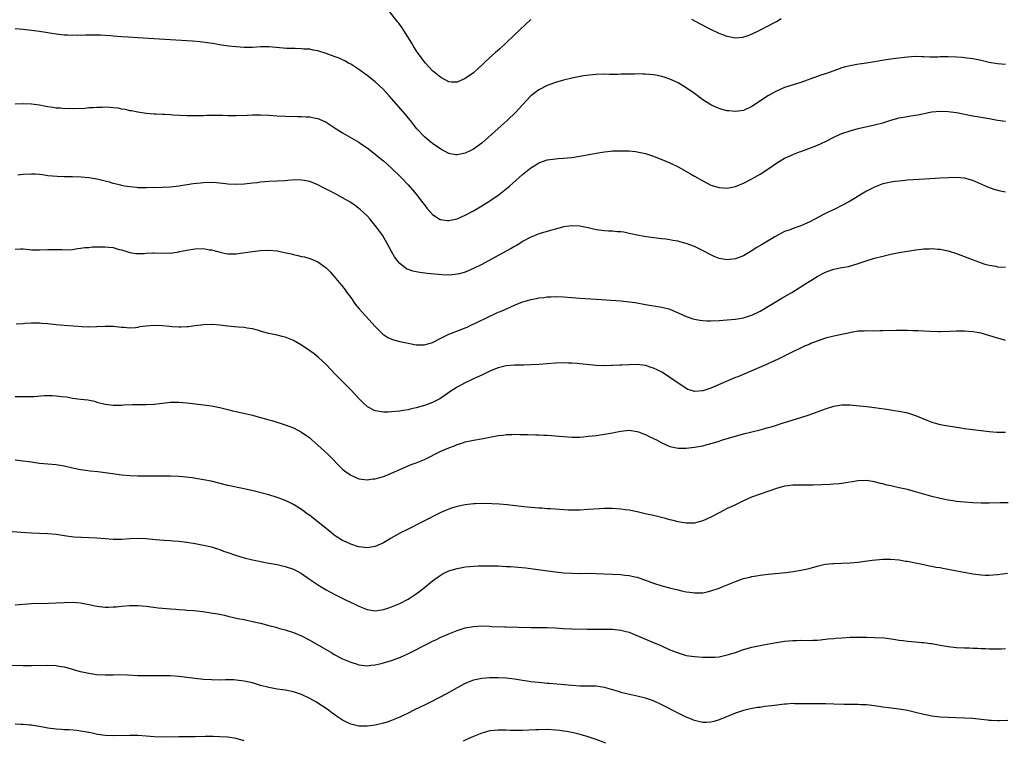
# Model space of a CAD drawing. Units: inches. Extents: x 2508000 to 2511000, y 1527000 to 1530000.
# Drawn here: x 2508698 to 2508939, y 1527170 to 1527346 of the extents above; entities that cross this region are included whole.
import ezdxf

# ---------------------------------------------------------------- set-up
doc = ezdxf.new("R2010")
doc.units = ezdxf.units.IN
doc.header["$MEASUREMENT"] = 0
doc.layers.add('LD25081527_10ft', color=103, linetype='Continuous')

msp = doc.modelspace()

# ---------------------------------------------------------------- linework, layer by layer
at = {"layer": 'LD25081527_10ft'}
for points, elevation in [([(2508823, 1527345.69), (2508819, 1527341.91), (2508817, 1527339.98), (2508815.46, 1527338.54), (2508814.38, 1527337.62), (2508813, 1527336.36), (2508811.52, 1527335), (2508811, 1527334.48), (2508810.2, 1527333.8), (2508809, 1527332.67), (2508807, 1527331.23), (2508805, 1527330.36), (2508803.6, 1527330.4), (2508803, 1527330.46), (2508801.33, 1527331.33), (2508801, 1527331.48), (2508800.17, 1527332.17), (2508799, 1527333.1), (2508797.25, 1527335), (2508797, 1527335.3), (2508795.74, 1527337), (2508795, 1527338.1), (2508794.41, 1527339), (2508793.9, 1527339.9), (2508791.97, 1527343), (2508791.59, 1527343.59), (2508790.74, 1527344.74), (2508790.52, 1527345), (2508787, 1527349.48)], 7250), ([(2508884.16, 1527345.84), (2508883, 1527345.13), (2508882.76, 1527345), (2508878.9, 1527343), (2508877, 1527342.06), (2508876.27, 1527341.73), (2508875, 1527341.31), (2508874.74, 1527341.26), (2508873, 1527341.12), (2508871, 1527341.51), (2508869.94, 1527341.94), (2508869, 1527342.28), (2508867, 1527343.24), (2508864.5, 1527344.5), (2508862.35, 1527345.65)], 7250), ([(2508939, 1527334.65), (2508937, 1527334.81), (2508935, 1527335.15), (2508933, 1527335.62), (2508931, 1527336.04), (2508929, 1527336.33), (2508928.4, 1527336.4), (2508927, 1527336.5), (2508925, 1527336.55), (2508923, 1527336.51), (2508922.49, 1527336.49), (2508921, 1527336.49), (2508920.48, 1527336.48), (2508919, 1527336.54), (2508918.54, 1527336.54), (2508917, 1527336.6), (2508915, 1527336.5), (2508912.15, 1527336.15), (2508911, 1527335.97), (2508909.81, 1527335.81), (2508905.04, 1527335.04), (2508903.21, 1527334.79), (2508902.66, 1527334.66), (2508901, 1527334.37), (2508899.9, 1527334.1), (2508899, 1527333.83), (2508897, 1527333.13), (2508895, 1527332.41), (2508894.12, 1527332.12), (2508893, 1527331.72), (2508889, 1527330.29), (2508885, 1527329.04), (2508883, 1527328.18), (2508881.07, 1527327.07), (2508877, 1527324.39), (2508875, 1527323.48), (2508873, 1527323.19), (2508871.35, 1527323.35), (2508871, 1527323.4), (2508869.72, 1527323.72), (2508869, 1527323.93), (2508868.24, 1527324.24), (2508867, 1527324.82), (2508865, 1527326.08), (2508863, 1527327.56), (2508861, 1527328.97), (2508859, 1527330.16), (2508857, 1527331.12), (2508855.6, 1527331.6), (2508855, 1527331.78), (2508853.99, 1527331.99), (2508853, 1527332.18), (2508851, 1527332.35), (2508850.34, 1527332.34), (2508849, 1527332.38), (2508848.34, 1527332.34), (2508847, 1527332.34), (2508846.28, 1527332.28), (2508845, 1527332.29), (2508844.23, 1527332.23), (2508843, 1527332.26), (2508842.24, 1527332.24), (2508841, 1527332.29), (2508839, 1527332.25), (2508838.19, 1527332.19), (2508835.87, 1527331.87), (2508833, 1527331.3), (2508831, 1527330.82), (2508829, 1527330.28), (2508827, 1527329.55), (2508825, 1527328.53), (2508823, 1527327.03), (2508821, 1527324.83), (2508819.36, 1527323), (2508817.2, 1527321), (2508815, 1527319.09), (2508811, 1527315.49), (2508809.61, 1527314.39), (2508809, 1527313.97), (2508808.36, 1527313.64), (2508807, 1527312.99), (2508805, 1527312.62), (2508804.66, 1527312.66), (2508803, 1527312.96), (2508801, 1527314.01), (2508799, 1527315.41), (2508798.09, 1527316.09), (2508797.01, 1527317.01), (2508795.18, 1527319), (2508793.59, 1527321), (2508791.9, 1527323), (2508789, 1527326.34), (2508788.38, 1527327), (2508787, 1527328.57), (2508785, 1527330.47), (2508783, 1527332.02), (2508781, 1527333.44), (2508779, 1527334.73), (2508778.49, 1527335), (2508777.55, 1527335.55), (2508777, 1527335.82), (2508776.19, 1527336.19), (2508775, 1527336.66), (2508773, 1527337.4), (2508771, 1527338.01), (2508769.79, 1527338.21), (2508769, 1527338.38), (2508767.54, 1527338.46), (2508767, 1527338.54), (2508765.45, 1527338.55), (2508765, 1527338.59), (2508763.38, 1527338.62), (2508759, 1527338.96), (2508757.05, 1527338.95), (2508755, 1527338.86), (2508753.14, 1527338.86), (2508753, 1527338.85), (2508751, 1527338.96), (2508749.14, 1527339.14), (2508747.41, 1527339.41), (2508745.72, 1527339.72), (2508744, 1527340), (2508742.23, 1527340.23), (2508740.38, 1527340.38), (2508739, 1527340.48), (2508735, 1527340.72), (2508730.94, 1527340.94), (2508727, 1527341.22), (2508724.67, 1527341.33), (2508723, 1527341.43), (2508721, 1527341.61), (2508720.35, 1527341.65), (2508719, 1527341.78), (2508717.85, 1527341.85), (2508717, 1527341.85), (2508716.18, 1527341.82), (2508714.18, 1527341.82), (2508713, 1527341.78), (2508712.19, 1527341.81), (2508711, 1527341.78), (2508709.81, 1527341.81), (2508709, 1527341.86), (2508707, 1527342.09), (2508705, 1527342.43), (2508703, 1527342.75), (2508701, 1527343), (2508699, 1527343.22), (2508697, 1527343.4)], 7260), ([(2508697, 1527325.05), (2508699, 1527325.14), (2508701, 1527325.11), (2508703, 1527324.85), (2508704.54, 1527324.54), (2508705, 1527324.44), (2508706.26, 1527324.26), (2508707, 1527324.1), (2508708.07, 1527324.07), (2508709, 1527323.97), (2508709.99, 1527323.99), (2508711, 1527323.96), (2508714.04, 1527324.04), (2508715, 1527324.14), (2508716.18, 1527324.18), (2508717, 1527324.28), (2508718.28, 1527324.28), (2508719, 1527324.3), (2508720.25, 1527324.25), (2508721, 1527324.15), (2508722.08, 1527324.08), (2508723, 1527323.86), (2508723.78, 1527323.78), (2508725, 1527323.48), (2508725.43, 1527323.43), (2508727, 1527323.1), (2508729, 1527322.8), (2508731, 1527322.63), (2508731.37, 1527322.63), (2508733, 1527322.52), (2508733.47, 1527322.53), (2508735, 1527322.43), (2508735.58, 1527322.42), (2508739, 1527322.24), (2508741, 1527322.19), (2508743, 1527322.22), (2508743.73, 1527322.27), (2508745, 1527322.28), (2508745.69, 1527322.31), (2508747.71, 1527322.29), (2508749, 1527322.24), (2508751, 1527322.2), (2508753.7, 1527322.3), (2508755, 1527322.39), (2508757, 1527322.42), (2508759, 1527322.32), (2508761, 1527322.18), (2508763, 1527322.08), (2508765.99, 1527322.01), (2508767, 1527322.01), (2508768.08, 1527321.92), (2508769, 1527321.87), (2508770.42, 1527321.58), (2508771, 1527321.47), (2508772.14, 1527321), (2508773, 1527320.61), (2508775, 1527319.31), (2508775.44, 1527319), (2508777, 1527318.01), (2508781, 1527315.68), (2508781.41, 1527315.41), (2508783, 1527314.32), (2508785, 1527312.79), (2508785.98, 1527311.98), (2508787, 1527311.18), (2508789, 1527309.39), (2508791.4, 1527307), (2508793, 1527305.28), (2508794.07, 1527304.07), (2508794.96, 1527303), (2508796.57, 1527301), (2508797, 1527300.39), (2508797.63, 1527299.63), (2508799, 1527298.06), (2508800.86, 1527296.86), (2508801, 1527296.8), (2508802.59, 1527296.59), (2508803, 1527296.56), (2508805, 1527297), (2508807, 1527297.87), (2508809, 1527298.93), (2508811, 1527300.13), (2508812.75, 1527301.25), (2508813, 1527301.39), (2508815, 1527302.75), (2508815.33, 1527303), (2508817, 1527304.33), (2508817.78, 1527305), (2508821, 1527307.85), (2508823, 1527309.44), (2508823.98, 1527310.02), (2508825, 1527310.7), (2508827, 1527311.43), (2508829, 1527311.68), (2508829.69, 1527311.69), (2508831, 1527311.8), (2508831.87, 1527311.87), (2508833, 1527312.01), (2508835, 1527312.32), (2508839, 1527313.04), (2508841, 1527313.36), (2508842.51, 1527313.49), (2508843, 1527313.56), (2508844.43, 1527313.57), (2508845, 1527313.61), (2508847, 1527313.56), (2508848.58, 1527313.42), (2508849, 1527313.37), (2508851, 1527312.96), (2508852.46, 1527312.46), (2508853, 1527312.3), (2508853.92, 1527311.92), (2508855, 1527311.51), (2508857, 1527310.67), (2508859, 1527309.71), (2508862.02, 1527308.02), (2508863, 1527307.43), (2508865, 1527306.26), (2508867, 1527305.24), (2508869, 1527304.62), (2508871, 1527304.51), (2508873, 1527304.91), (2508875, 1527305.7), (2508877, 1527306.74), (2508879, 1527307.92), (2508880.9, 1527309.1), (2508883.25, 1527310.75), (2508885, 1527311.8), (2508886.4, 1527312.4), (2508887, 1527312.7), (2508888.67, 1527313.33), (2508889, 1527313.43), (2508891.62, 1527314.38), (2508893.01, 1527314.99), (2508895, 1527315.91), (2508897.21, 1527317), (2508898.44, 1527317.56), (2508899, 1527317.79), (2508901, 1527318.49), (2508903, 1527319.02), (2508907, 1527319.91), (2508909, 1527320.46), (2508911, 1527321.1), (2508913, 1527321.65), (2508915, 1527322), (2508915.88, 1527322.12), (2508917.6, 1527322.4), (2508920.54, 1527323), (2508921, 1527323.08), (2508923, 1527323.28), (2508925, 1527323.23), (2508927, 1527322.98), (2508931, 1527322.11), (2508933, 1527321.8), (2508934.45, 1527321.55), (2508935, 1527321.48), (2508937, 1527321.07), (2508939, 1527320.81)], 7270), ([(2508939, 1527303.53), (2508937.77, 1527303.77), (2508936.17, 1527304.17), (2508934.69, 1527304.69), (2508931, 1527306.36), (2508929, 1527306.92), (2508927, 1527307.08), (2508925.04, 1527307.04), (2508923, 1527306.94), (2508919.29, 1527306.71), (2508915, 1527306.4), (2508913.72, 1527306.28), (2508913, 1527306.23), (2508911.93, 1527306.07), (2508911, 1527305.97), (2508910.23, 1527305.77), (2508909, 1527305.5), (2508907, 1527304.75), (2508905, 1527303.73), (2508903.81, 1527303), (2508901, 1527301.32), (2508899, 1527300.22), (2508897.46, 1527299.46), (2508895.48, 1527298.52), (2508894.15, 1527297.85), (2508892.56, 1527297), (2508891, 1527296.19), (2508889, 1527295.28), (2508887.28, 1527294.72), (2508886.35, 1527294.35), (2508885, 1527293.89), (2508882.6, 1527292.6), (2508879.33, 1527290.67), (2508878.08, 1527289.92), (2508877, 1527289.17), (2508875, 1527287.99), (2508873, 1527287.19), (2508871, 1527286.95), (2508869, 1527287.33), (2508867.82, 1527287.82), (2508867, 1527288.19), (2508866.46, 1527288.46), (2508865.47, 1527289), (2508863, 1527290.2), (2508861, 1527291), (2508859.41, 1527291.41), (2508859, 1527291.52), (2508857.73, 1527291.73), (2508857, 1527291.88), (2508856, 1527292), (2508855, 1527292.15), (2508852.44, 1527292.44), (2508850.69, 1527292.69), (2508848.99, 1527292.99), (2508847, 1527293.45), (2508845.71, 1527293.71), (2508845, 1527293.83), (2508844.14, 1527293.86), (2508843, 1527293.97), (2508842.01, 1527293.99), (2508841, 1527294.03), (2508839, 1527294.3), (2508837, 1527294.8), (2508835, 1527295.19), (2508833, 1527295.28), (2508831, 1527295.04), (2508829, 1527294.51), (2508827.84, 1527294.16), (2508827, 1527293.93), (2508825, 1527293.33), (2508824.21, 1527293), (2508823, 1527292.53), (2508821, 1527291.45), (2508820.29, 1527291), (2508819.48, 1527290.52), (2508819, 1527290.26), (2508818.22, 1527289.78), (2508816.84, 1527289), (2508811.77, 1527286.23), (2508811, 1527285.82), (2508809, 1527284.83), (2508807, 1527284.01), (2508805.59, 1527283.59), (2508805, 1527283.46), (2508803.25, 1527283.25), (2508801.29, 1527283.29), (2508799.46, 1527283.46), (2508797.66, 1527283.66), (2508795.88, 1527283.88), (2508795, 1527284.02), (2508794.19, 1527284.19), (2508793, 1527284.6), (2508792.73, 1527284.73), (2508791, 1527286.05), (2508790.56, 1527286.56), (2508790.27, 1527287), (2508789.73, 1527287.73), (2508789, 1527289), (2508787.93, 1527291), (2508786.77, 1527293), (2508785.34, 1527295), (2508784.28, 1527296.28), (2508783.65, 1527297), (2508783, 1527297.7), (2508781.31, 1527299.31), (2508780.18, 1527300.18), (2508779, 1527300.97), (2508777, 1527302.14), (2508775.15, 1527303.15), (2508773, 1527304.25), (2508772.49, 1527304.49), (2508771, 1527305.26), (2508769, 1527306.08), (2508767.64, 1527306.36), (2508767, 1527306.47), (2508765.51, 1527306.49), (2508763.63, 1527306.37), (2508763, 1527306.31), (2508761, 1527306.19), (2508759, 1527306.09), (2508758, 1527306), (2508757, 1527305.94), (2508756.18, 1527305.82), (2508755, 1527305.71), (2508754.38, 1527305.62), (2508753, 1527305.48), (2508751, 1527305.4), (2508749, 1527305.49), (2508748.44, 1527305.56), (2508746.25, 1527305.75), (2508745, 1527305.83), (2508743, 1527305.78), (2508742.29, 1527305.71), (2508740.5, 1527305.5), (2508737, 1527304.94), (2508735, 1527304.74), (2508733, 1527304.65), (2508731, 1527304.6), (2508730.61, 1527304.61), (2508729, 1527304.56), (2508728.59, 1527304.59), (2508727, 1527304.59), (2508726.64, 1527304.64), (2508725, 1527304.78), (2508723.71, 1527305), (2508723, 1527305.14), (2508722.8, 1527305.2), (2508721, 1527305.63), (2508720.07, 1527305.93), (2508719, 1527306.18), (2508717.38, 1527306.62), (2508717, 1527306.71), (2508715.04, 1527307.04), (2508713.18, 1527307.18), (2508711, 1527307.25), (2508709.26, 1527307.26), (2508709, 1527307.28), (2508707.31, 1527307.31), (2508705, 1527307.53), (2508703.74, 1527307.74), (2508703, 1527307.81), (2508701.9, 1527307.9), (2508701, 1527307.92), (2508699, 1527307.79), (2508697.67, 1527307.67)], 7280), ([(2508697, 1527289.62), (2508698.36, 1527289.64), (2508699, 1527289.63), (2508700.5, 1527289.5), (2508701, 1527289.44), (2508702.59, 1527289.41), (2508703, 1527289.39), (2508705, 1527289.5), (2508707, 1527289.54), (2508708.49, 1527289.51), (2508709.45, 1527289.45), (2508711, 1527289.54), (2508712.24, 1527289.75), (2508713, 1527289.8), (2508714.03, 1527289.97), (2508715, 1527290.03), (2508715.88, 1527290.12), (2508717, 1527290.15), (2508719, 1527290.18), (2508719.94, 1527290.06), (2508721, 1527289.98), (2508722.46, 1527289.54), (2508723, 1527289.41), (2508724.28, 1527289), (2508725, 1527288.75), (2508726.54, 1527288.54), (2508727, 1527288.52), (2508728.57, 1527288.57), (2508729, 1527288.62), (2508730.68, 1527288.68), (2508731, 1527288.7), (2508733, 1527288.65), (2508734.67, 1527288.67), (2508735, 1527288.63), (2508737, 1527288.94), (2508737.21, 1527289), (2508739, 1527289.38), (2508740.39, 1527289.61), (2508741, 1527289.68), (2508743, 1527289.72), (2508744.54, 1527289.46), (2508745, 1527289.41), (2508746.57, 1527289), (2508747, 1527288.85), (2508748.53, 1527288.53), (2508749, 1527288.47), (2508750.47, 1527288.47), (2508751, 1527288.49), (2508752.68, 1527288.68), (2508754.99, 1527289.01), (2508757, 1527289.25), (2508759, 1527289.31), (2508761, 1527289.15), (2508762.81, 1527288.81), (2508764.43, 1527288.43), (2508765, 1527288.27), (2508766.06, 1527288.06), (2508767, 1527287.81), (2508767.68, 1527287.68), (2508769, 1527287.32), (2508769.24, 1527287.24), (2508771, 1527286.51), (2508773, 1527285.02), (2508774.02, 1527284.02), (2508774.88, 1527283), (2508775, 1527282.88), (2508776.55, 1527281), (2508776.77, 1527280.77), (2508777.65, 1527279.65), (2508778.09, 1527279), (2508779, 1527277.75), (2508780.13, 1527276.13), (2508781.03, 1527275.03), (2508785, 1527270.7), (2508786.85, 1527268.85), (2508788.06, 1527268.06), (2508789.48, 1527267.48), (2508791, 1527267.08), (2508793, 1527266.62), (2508795, 1527266.25), (2508795.77, 1527266.23), (2508797, 1527266.23), (2508797.62, 1527266.38), (2508799, 1527266.82), (2508801, 1527267.87), (2508803, 1527268.83), (2508805.95, 1527269.95), (2508807, 1527270.38), (2508807.42, 1527270.58), (2508808.39, 1527271), (2508809.53, 1527271.53), (2508812.83, 1527273.17), (2508814.19, 1527273.81), (2508815, 1527274.17), (2508815.6, 1527274.4), (2508819, 1527275.89), (2508821, 1527276.71), (2508821.94, 1527277), (2508823, 1527277.31), (2508824.43, 1527277.57), (2508825, 1527277.7), (2508826.18, 1527277.82), (2508827, 1527277.97), (2508828.01, 1527277.99), (2508829, 1527278.07), (2508831, 1527277.97), (2508833, 1527277.78), (2508835, 1527277.62), (2508839, 1527277.4), (2508845, 1527276.97), (2508847, 1527276.76), (2508848.53, 1527276.53), (2508851, 1527276.09), (2508855, 1527275.43), (2508855.36, 1527275.36), (2508856.72, 1527275), (2508857, 1527274.92), (2508859, 1527274.08), (2508861, 1527273.15), (2508861.45, 1527273), (2508862.61, 1527272.61), (2508863, 1527272.5), (2508864.27, 1527272.27), (2508865, 1527272.19), (2508866.13, 1527272.13), (2508867, 1527272.12), (2508869, 1527272.18), (2508871, 1527272.3), (2508873, 1527272.5), (2508875, 1527272.85), (2508876.64, 1527273.36), (2508877, 1527273.49), (2508879, 1527274.47), (2508884.36, 1527277.64), (2508886.79, 1527279), (2508890.58, 1527281.42), (2508891.81, 1527282.19), (2508893, 1527282.91), (2508895, 1527283.95), (2508896.55, 1527284.55), (2508897, 1527284.71), (2508899, 1527285.13), (2508900.61, 1527285.39), (2508903, 1527286.08), (2508905.16, 1527286.84), (2508907, 1527287.39), (2508909, 1527287.9), (2508911, 1527288.37), (2508913, 1527288.77), (2508915, 1527289.12), (2508916.64, 1527289.36), (2508917, 1527289.43), (2508918.42, 1527289.58), (2508919, 1527289.66), (2508920.32, 1527289.68), (2508921, 1527289.73), (2508922.42, 1527289.58), (2508923, 1527289.57), (2508925, 1527289.15), (2508927, 1527288.54), (2508928.1, 1527288.1), (2508929, 1527287.81), (2508929.56, 1527287.56), (2508933, 1527286.29), (2508933.96, 1527285.96), (2508935, 1527285.69), (2508936.6, 1527285.4), (2508937, 1527285.31), (2508939, 1527285.16)], 7290), ([(2508939, 1527267.32), (2508937.68, 1527267.68), (2508937, 1527267.83), (2508933.04, 1527269.04), (2508931, 1527269.44), (2508929, 1527269.57), (2508928.43, 1527269.57), (2508927, 1527269.53), (2508925.45, 1527269.45), (2508923, 1527269.4), (2508922.59, 1527269.41), (2508920.52, 1527269.48), (2508919, 1527269.59), (2508917.66, 1527269.66), (2508916.31, 1527269.69), (2508915, 1527269.7), (2508914.26, 1527269.74), (2508913, 1527269.72), (2508912.24, 1527269.76), (2508909, 1527269.67), (2508908.37, 1527269.63), (2508906.4, 1527269.6), (2508905, 1527269.63), (2508904.42, 1527269.58), (2508903, 1527269.53), (2508901.24, 1527269.24), (2508900.25, 1527269), (2508899, 1527268.73), (2508897, 1527268.33), (2508895, 1527267.86), (2508893, 1527267.16), (2508891.45, 1527266.55), (2508891, 1527266.34), (2508890.05, 1527265.95), (2508886.05, 1527264.05), (2508883.31, 1527262.69), (2508881.96, 1527262.04), (2508880.58, 1527261.42), (2508873.55, 1527258.45), (2508873, 1527258.24), (2508870.71, 1527257.29), (2508868.14, 1527256.14), (2508867, 1527255.65), (2508865, 1527255), (2508863, 1527254.86), (2508862.47, 1527255), (2508861.36, 1527255.36), (2508861, 1527255.53), (2508860.13, 1527256.13), (2508859, 1527256.88), (2508857, 1527258.29), (2508855.88, 1527259), (2508855, 1527259.53), (2508854.04, 1527260.04), (2508853, 1527260.51), (2508852.64, 1527260.64), (2508851, 1527261.15), (2508849, 1527261.4), (2508847, 1527261.37), (2508845.26, 1527261.26), (2508844.74, 1527261.26), (2508843, 1527261.16), (2508842.83, 1527261.17), (2508841, 1527261.11), (2508839, 1527261.18), (2508837.35, 1527261.35), (2508836.59, 1527261.41), (2508835, 1527261.61), (2508834.36, 1527261.64), (2508833, 1527261.78), (2508832.22, 1527261.78), (2508831, 1527261.83), (2508829, 1527261.74), (2508825, 1527261.42), (2508823, 1527261.32), (2508821.28, 1527261.28), (2508819, 1527261.28), (2508817, 1527261.12), (2508815, 1527260.61), (2508814.37, 1527260.37), (2508813, 1527259.8), (2508811.35, 1527259), (2508809, 1527257.9), (2508808.38, 1527257.62), (2508807, 1527256.95), (2508805, 1527255.9), (2508803.25, 1527254.75), (2508802.07, 1527253.93), (2508801, 1527253.24), (2508800.59, 1527253), (2508799, 1527252.19), (2508797, 1527251.42), (2508795, 1527250.83), (2508793.5, 1527250.5), (2508793, 1527250.37), (2508791.81, 1527250.19), (2508791, 1527250.04), (2508789, 1527249.84), (2508788.17, 1527249.83), (2508787, 1527249.77), (2508786.03, 1527249.97), (2508785, 1527250.1), (2508783.12, 1527251.12), (2508783, 1527251.21), (2508782.04, 1527252.04), (2508781.07, 1527253.07), (2508779, 1527255.27), (2508778.15, 1527256.15), (2508775.3, 1527259), (2508773, 1527261.42), (2508771.17, 1527263.17), (2508770.05, 1527264.05), (2508769, 1527264.8), (2508767, 1527266.13), (2508765, 1527267.28), (2508763.79, 1527267.79), (2508763, 1527268.08), (2508762.28, 1527268.28), (2508761, 1527268.59), (2508759, 1527269.02), (2508757.42, 1527269.42), (2508756.21, 1527269.79), (2508755, 1527270.12), (2508753.68, 1527270.32), (2508753, 1527270.45), (2508751.48, 1527270.52), (2508750.62, 1527270.62), (2508749, 1527270.77), (2508747, 1527271.06), (2508745, 1527271.2), (2508743, 1527271.13), (2508741, 1527270.9), (2508739.34, 1527270.66), (2508739, 1527270.65), (2508737.48, 1527270.52), (2508737, 1527270.56), (2508735.41, 1527270.59), (2508734.71, 1527270.71), (2508733, 1527270.85), (2508731, 1527270.96), (2508729, 1527270.82), (2508727.41, 1527270.59), (2508727, 1527270.49), (2508726.41, 1527270.41), (2508725, 1527270.33), (2508723.54, 1527270.46), (2508723, 1527270.48), (2508721, 1527270.69), (2508719, 1527270.72), (2508717, 1527270.61), (2508715, 1527270.55), (2508713.39, 1527270.61), (2508709, 1527270.94), (2508707, 1527271.15), (2508705, 1527271.37), (2508703.47, 1527271.47), (2508703, 1527271.52), (2508701.51, 1527271.51), (2508701, 1527271.52), (2508699.42, 1527271.42), (2508699, 1527271.38), (2508697.3, 1527271.3)], 7300), ([(2508697, 1527253.64), (2508698.36, 1527253.64), (2508699, 1527253.61), (2508700.36, 1527253.64), (2508701.6, 1527253.6), (2508704.16, 1527253.84), (2508706.16, 1527253.84), (2508707, 1527253.81), (2508708.36, 1527253.64), (2508709.54, 1527253.54), (2508711, 1527253.25), (2508713, 1527252.98), (2508714.78, 1527252.78), (2508716.44, 1527252.44), (2508717, 1527252.27), (2508719, 1527251.75), (2508721, 1527251.5), (2508723, 1527251.52), (2508723.56, 1527251.56), (2508725.66, 1527251.66), (2508729, 1527251.7), (2508731, 1527251.77), (2508733, 1527251.97), (2508735, 1527252.2), (2508736.25, 1527252.25), (2508737, 1527252.26), (2508739, 1527252.07), (2508741, 1527251.81), (2508743, 1527251.6), (2508745, 1527251.34), (2508747, 1527250.9), (2508749, 1527250.41), (2508750.15, 1527250.15), (2508751, 1527249.93), (2508755, 1527249.02), (2508756.61, 1527248.61), (2508758.18, 1527248.18), (2508759, 1527247.92), (2508759.72, 1527247.72), (2508763, 1527246.71), (2508765, 1527245.95), (2508767, 1527244.91), (2508769, 1527243.49), (2508769.54, 1527243), (2508771, 1527241.76), (2508771.8, 1527241), (2508773.47, 1527239.47), (2508777, 1527235.9), (2508777.5, 1527235.5), (2508779, 1527234.37), (2508781, 1527233.53), (2508783, 1527233.3), (2508784.5, 1527233.5), (2508785, 1527233.54), (2508786.12, 1527233.88), (2508787, 1527234.09), (2508787.64, 1527234.36), (2508789, 1527234.9), (2508791, 1527235.82), (2508793, 1527236.69), (2508793.79, 1527237), (2508795, 1527237.44), (2508797, 1527238.25), (2508801, 1527240.24), (2508803, 1527241.12), (2508804.4, 1527241.6), (2508805, 1527241.88), (2508805.88, 1527242.12), (2508807, 1527242.52), (2508809, 1527242.96), (2508811.37, 1527243.37), (2508815, 1527244.06), (2508816.21, 1527244.21), (2508817, 1527244.33), (2508818.35, 1527244.35), (2508819, 1527244.4), (2508820.34, 1527244.34), (2508821, 1527244.36), (2508822.3, 1527244.3), (2508824.27, 1527244.27), (2508825, 1527244.23), (2508826.21, 1527244.21), (2508827, 1527244.14), (2508828.09, 1527244.09), (2508829, 1527244), (2508829.93, 1527243.93), (2508831, 1527243.81), (2508833, 1527243.67), (2508835, 1527243.71), (2508835.77, 1527243.77), (2508837, 1527243.9), (2508839, 1527244.13), (2508841, 1527244.39), (2508843, 1527244.75), (2508844.09, 1527245), (2508845, 1527245.18), (2508847, 1527245.38), (2508849, 1527245.11), (2508849.3, 1527245), (2508850.51, 1527244.51), (2508851, 1527244.36), (2508851.89, 1527243.89), (2508853, 1527243.4), (2508853.74, 1527243), (2508855, 1527242.3), (2508857, 1527241.42), (2508859, 1527241), (2508861, 1527241), (2508863, 1527241.24), (2508864.47, 1527241.53), (2508865, 1527241.61), (2508866.09, 1527241.91), (2508867, 1527242.12), (2508867.66, 1527242.34), (2508869, 1527242.72), (2508869.83, 1527243), (2508873, 1527243.92), (2508875, 1527244.47), (2508879, 1527245.51), (2508880.2, 1527245.8), (2508881, 1527246.04), (2508881.76, 1527246.24), (2508883, 1527246.64), (2508883.29, 1527246.71), (2508884.19, 1527247), (2508885, 1527247.28), (2508889, 1527248.5), (2508891, 1527249.17), (2508895, 1527250.62), (2508897, 1527251.22), (2508899, 1527251.55), (2508901, 1527251.56), (2508903.34, 1527251.34), (2508905.14, 1527251.14), (2508907, 1527250.9), (2508910.44, 1527250.44), (2508911.79, 1527250.21), (2508913, 1527250.05), (2508914.23, 1527249.77), (2508915, 1527249.64), (2508916.99, 1527248.99), (2508919.79, 1527247.8), (2508921, 1527247.33), (2508922.15, 1527247), (2508923, 1527246.78), (2508925, 1527246.43), (2508928.06, 1527245.94), (2508929, 1527245.81), (2508930.38, 1527245.62), (2508935, 1527245.05), (2508936.9, 1527244.9), (2508939, 1527244.91)], 7310), ([(2508939.63, 1527227.63), (2508937.67, 1527227.67), (2508935, 1527227.59), (2508933, 1527227.58), (2508931, 1527227.67), (2508929, 1527227.8), (2508927, 1527227.99), (2508926.12, 1527228.12), (2508925, 1527228.29), (2508923, 1527228.71), (2508921, 1527229.23), (2508917, 1527230.33), (2508915, 1527230.87), (2508913, 1527231.35), (2508911.64, 1527231.64), (2508911, 1527231.8), (2508910, 1527232), (2508909, 1527232.3), (2508908.41, 1527232.41), (2508907, 1527232.8), (2508905, 1527233.09), (2508903, 1527233), (2508899, 1527232.39), (2508898.31, 1527232.31), (2508897, 1527232.2), (2508896.13, 1527232.13), (2508894.02, 1527232.02), (2508891.95, 1527231.95), (2508889.93, 1527231.93), (2508887.94, 1527231.94), (2508887, 1527231.93), (2508885.82, 1527231.82), (2508885, 1527231.72), (2508883, 1527231.17), (2508881.4, 1527230.6), (2508879, 1527229.8), (2508876.96, 1527229.04), (2508875, 1527228.14), (2508872.67, 1527227), (2508871, 1527226.26), (2508869, 1527225.24), (2508867, 1527224.13), (2508865, 1527223.24), (2508863.23, 1527222.77), (2508863, 1527222.72), (2508862.73, 1527222.73), (2508861, 1527222.67), (2508859, 1527223), (2508857.44, 1527223.44), (2508857, 1527223.53), (2508855.87, 1527223.87), (2508853, 1527224.56), (2508850.92, 1527225), (2508849, 1527225.44), (2508847, 1527225.86), (2508846.02, 1527225.98), (2508845, 1527226.14), (2508843, 1527226.28), (2508841.7, 1527226.3), (2508841, 1527226.29), (2508839.77, 1527226.23), (2508837, 1527225.99), (2508835, 1527225.85), (2508834.17, 1527225.83), (2508833, 1527225.84), (2508832.12, 1527225.88), (2508827.81, 1527226.19), (2508827, 1527226.23), (2508825.68, 1527226.32), (2508825, 1527226.35), (2508823, 1527226.53), (2508821.29, 1527226.71), (2508817.19, 1527227.19), (2508815.35, 1527227.35), (2508813.45, 1527227.45), (2508811, 1527227.48), (2508809.4, 1527227.4), (2508809, 1527227.38), (2508807, 1527227.13), (2508805, 1527226.73), (2508803.65, 1527226.35), (2508803, 1527226.13), (2508802.19, 1527225.81), (2508801, 1527225.28), (2508796.51, 1527223), (2508792.84, 1527221.16), (2508791, 1527220.21), (2508788.87, 1527219), (2508787, 1527217.87), (2508785, 1527216.99), (2508783, 1527216.68), (2508781, 1527216.91), (2508780.93, 1527216.93), (2508779, 1527217.53), (2508777.96, 1527218.04), (2508777, 1527218.49), (2508775.47, 1527219.47), (2508775, 1527219.79), (2508774.3, 1527220.3), (2508771, 1527223.01), (2508769, 1527224.55), (2508768.35, 1527225), (2508767, 1527226), (2508765, 1527227.24), (2508763.85, 1527227.85), (2508763, 1527228.22), (2508762.45, 1527228.45), (2508761, 1527228.99), (2508759, 1527229.6), (2508755.49, 1527230.51), (2508753, 1527231.09), (2508749, 1527231.9), (2508744.91, 1527232.91), (2508743, 1527233.29), (2508740.27, 1527233.73), (2508737.98, 1527234.02), (2508737, 1527234.11), (2508735, 1527234.2), (2508729, 1527234.17), (2508727, 1527234.2), (2508725, 1527234.28), (2508723, 1527234.44), (2508721.37, 1527234.63), (2508717.19, 1527235.19), (2508715.38, 1527235.38), (2508713.61, 1527235.6), (2508713, 1527235.7), (2508711, 1527236.11), (2508709, 1527236.6), (2508707, 1527236.94), (2508703, 1527237.29), (2508701.47, 1527237.47), (2508701, 1527237.57), (2508700.33, 1527237.67), (2508699, 1527237.84), (2508697, 1527238.04)], 7320), ([(2508693, 1527220.89), (2508698.47, 1527220.47), (2508701, 1527220.3), (2508703, 1527220.23), (2508705, 1527220.18), (2508707, 1527220.01), (2508709.59, 1527219.59), (2508711.36, 1527219.36), (2508713.25, 1527219.25), (2508715, 1527219.18), (2508717, 1527219.07), (2508719, 1527218.92), (2508721, 1527218.81), (2508723, 1527218.81), (2508725.07, 1527218.93), (2508727, 1527219.01), (2508729, 1527218.93), (2508731.3, 1527218.7), (2508733.46, 1527218.54), (2508735, 1527218.47), (2508735.6, 1527218.4), (2508737, 1527218.3), (2508739, 1527218.04), (2508741, 1527217.72), (2508743, 1527217.35), (2508745, 1527216.88), (2508746.42, 1527216.42), (2508747, 1527216.24), (2508747.89, 1527215.89), (2508749, 1527215.51), (2508750.84, 1527214.84), (2508753, 1527214.19), (2508755, 1527213.71), (2508758.63, 1527213), (2508761, 1527212.56), (2508763, 1527212.14), (2508765, 1527211.47), (2508767, 1527210.37), (2508768.95, 1527209.05), (2508770.18, 1527208.18), (2508771.4, 1527207.4), (2508773, 1527206.45), (2508773.93, 1527205.93), (2508775, 1527205.35), (2508776.55, 1527204.55), (2508777.89, 1527203.89), (2508779.82, 1527203), (2508781, 1527202.43), (2508783, 1527201.61), (2508785, 1527201.28), (2508787, 1527201.58), (2508788.05, 1527201.95), (2508789, 1527202.25), (2508791, 1527203.09), (2508793, 1527204.17), (2508794.71, 1527205.29), (2508795.88, 1527206.12), (2508797.06, 1527207), (2508799, 1527208.58), (2508799.58, 1527209), (2508800.38, 1527209.62), (2508801.61, 1527210.39), (2508803, 1527211.02), (2508805, 1527211.66), (2508805.8, 1527211.8), (2508807, 1527212.04), (2508808.12, 1527212.12), (2508809, 1527212.21), (2508810.24, 1527212.24), (2508811, 1527212.29), (2508812.28, 1527212.28), (2508813, 1527212.31), (2508815, 1527212.25), (2508817, 1527212.15), (2508818.08, 1527212.08), (2508819.93, 1527211.93), (2508821.75, 1527211.75), (2508823.55, 1527211.55), (2508825.32, 1527211.32), (2508829, 1527210.83), (2508831, 1527210.59), (2508833, 1527210.45), (2508835, 1527210.43), (2508837, 1527210.46), (2508839, 1527210.43), (2508843, 1527210.21), (2508845, 1527210.13), (2508845.98, 1527210.02), (2508847, 1527209.94), (2508848.4, 1527209.6), (2508849, 1527209.48), (2508849.37, 1527209.37), (2508851, 1527208.75), (2508852.29, 1527208.29), (2508853, 1527208.02), (2508855, 1527207.39), (2508857.19, 1527206.81), (2508859, 1527206.4), (2508859.8, 1527206.2), (2508861, 1527205.95), (2508861.86, 1527205.86), (2508863, 1527205.66), (2508864.33, 1527205.67), (2508865, 1527205.72), (2508866.07, 1527205.93), (2508867, 1527206.14), (2508869, 1527206.85), (2508869.34, 1527207), (2508873, 1527208.48), (2508875, 1527209.15), (2508876.5, 1527209.5), (2508877, 1527209.64), (2508878.16, 1527209.84), (2508879, 1527210.01), (2508881, 1527210.27), (2508885.35, 1527210.65), (2508887.13, 1527210.87), (2508889, 1527211.19), (2508891, 1527211.64), (2508893, 1527212.21), (2508894.56, 1527212.56), (2508895, 1527212.68), (2508896.82, 1527212.82), (2508897, 1527212.85), (2508898.9, 1527212.9), (2508901, 1527213.01), (2508903, 1527213.2), (2508904.61, 1527213.39), (2508906.38, 1527213.62), (2508908.18, 1527213.82), (2508909, 1527213.87), (2508909.86, 1527213.86), (2508911, 1527213.87), (2508913, 1527213.7), (2508914.55, 1527213.45), (2508915, 1527213.39), (2508917, 1527213.01), (2508918.65, 1527212.65), (2508919, 1527212.58), (2508920.29, 1527212.29), (2508921, 1527212.18), (2508921.97, 1527211.97), (2508923, 1527211.83), (2508923.7, 1527211.7), (2508925, 1527211.49), (2508931, 1527210.36), (2508933, 1527210.07), (2508933.99, 1527210.01), (2508935, 1527209.98), (2508935.95, 1527210.05), (2508937, 1527210.14), (2508939.49, 1527210.51)], 7330), ([(2508697, 1527202.71), (2508701, 1527203.06), (2508705.19, 1527203.19), (2508709, 1527203.35), (2508711, 1527203.38), (2508713, 1527203.22), (2508715, 1527202.85), (2508717, 1527202.44), (2508719, 1527202.21), (2508719.8, 1527202.2), (2508721, 1527202.23), (2508721.72, 1527202.28), (2508723, 1527202.43), (2508725, 1527202.61), (2508727, 1527202.6), (2508729, 1527202.42), (2508731.96, 1527202.04), (2508733, 1527201.93), (2508735, 1527201.77), (2508736.31, 1527201.69), (2508737, 1527201.62), (2508738.47, 1527201.53), (2508739, 1527201.47), (2508740.67, 1527201.33), (2508742.91, 1527201.09), (2508744.83, 1527200.83), (2508746.54, 1527200.54), (2508748.19, 1527200.19), (2508749, 1527199.98), (2508751.43, 1527199.43), (2508753, 1527199.13), (2508755, 1527198.71), (2508757, 1527198.24), (2508759, 1527197.74), (2508760.73, 1527197.27), (2508761.63, 1527197), (2508762.7, 1527196.7), (2508763, 1527196.63), (2508765, 1527195.98), (2508767, 1527195.17), (2508769, 1527194.14), (2508772.24, 1527192.24), (2508774.39, 1527191), (2508775, 1527190.66), (2508777, 1527189.6), (2508779, 1527188.74), (2508780.35, 1527188.35), (2508781, 1527188.14), (2508783, 1527187.89), (2508783.98, 1527187.98), (2508785, 1527188.1), (2508786.43, 1527188.43), (2508789, 1527189.18), (2508791, 1527189.89), (2508793.15, 1527190.85), (2508798.42, 1527193.58), (2508799, 1527193.92), (2508799.76, 1527194.24), (2508801, 1527194.84), (2508801.41, 1527195), (2508803, 1527195.69), (2508804.17, 1527196.17), (2508805, 1527196.49), (2508807, 1527197.13), (2508809, 1527197.49), (2508811, 1527197.59), (2508813, 1527197.54), (2508813.5, 1527197.5), (2508816.63, 1527197.37), (2508817, 1527197.34), (2508823, 1527197.24), (2508827, 1527197.25), (2508829, 1527197.11), (2508830.94, 1527196.94), (2508833, 1527196.86), (2508836.84, 1527196.84), (2508843, 1527196.78), (2508845, 1527196.58), (2508846.27, 1527196.27), (2508847, 1527196.05), (2508847.76, 1527195.76), (2508852.04, 1527193.96), (2508853, 1527193.57), (2508854.79, 1527192.79), (2508857, 1527191.8), (2508859, 1527191), (2508861, 1527190.42), (2508863, 1527190.13), (2508865, 1527190.01), (2508866.03, 1527189.97), (2508867, 1527189.95), (2508867.99, 1527190.01), (2508869, 1527190.09), (2508871, 1527190.53), (2508873, 1527191.15), (2508875, 1527191.82), (2508877, 1527192.39), (2508879, 1527192.85), (2508879.82, 1527193), (2508882.51, 1527193.49), (2508885, 1527193.88), (2508886.03, 1527193.97), (2508887, 1527194.08), (2508887.94, 1527194.06), (2508889, 1527194.09), (2508891, 1527194.06), (2508891.89, 1527194.11), (2508893, 1527194.14), (2508893.76, 1527194.24), (2508895.59, 1527194.41), (2508897, 1527194.56), (2508897.42, 1527194.58), (2508899, 1527194.72), (2508901, 1527194.83), (2508903, 1527194.89), (2508905, 1527194.86), (2508907, 1527194.79), (2508909.34, 1527194.66), (2508911.64, 1527194.36), (2508913, 1527194.12), (2508913.99, 1527194.01), (2508915, 1527193.87), (2508917, 1527193.71), (2508918.42, 1527193.58), (2508919, 1527193.55), (2508920.68, 1527193.32), (2508921, 1527193.29), (2508923, 1527192.93), (2508925, 1527192.6), (2508927, 1527192.37), (2508929, 1527192.25), (2508930.22, 1527192.22), (2508931, 1527192.18), (2508932.15, 1527192.15), (2508933, 1527192.09), (2508934.07, 1527192.07), (2508935, 1527192.02), (2508938.04, 1527192.04), (2508939, 1527192.08)], 7340), ([(2508939.51, 1527174.49), (2508937.55, 1527174.45), (2508937, 1527174.45), (2508935.5, 1527174.5), (2508935, 1527174.53), (2508934.57, 1527174.57), (2508933, 1527174.73), (2508931, 1527174.96), (2508929, 1527175.11), (2508925, 1527175.21), (2508923, 1527175.33), (2508921, 1527175.59), (2508919.82, 1527175.82), (2508919, 1527175.99), (2508917, 1527176.47), (2508915, 1527176.93), (2508913, 1527177.27), (2508910.38, 1527177.62), (2508909, 1527177.78), (2508907, 1527178.07), (2508905, 1527178.33), (2508903.63, 1527178.37), (2508903, 1527178.41), (2508901.61, 1527178.39), (2508899.57, 1527178.43), (2508897, 1527178.51), (2508895, 1527178.56), (2508893, 1527178.57), (2508891.45, 1527178.55), (2508889.43, 1527178.57), (2508889, 1527178.59), (2508887.41, 1527178.59), (2508887, 1527178.62), (2508885.49, 1527178.51), (2508885, 1527178.5), (2508881.89, 1527178.11), (2508881, 1527177.97), (2508880.11, 1527177.89), (2508879, 1527177.72), (2508878.35, 1527177.65), (2508876.65, 1527177.35), (2508875, 1527176.98), (2508873, 1527176.29), (2508869, 1527174.67), (2508867.72, 1527174.28), (2508867, 1527174.11), (2508865.95, 1527174.05), (2508865, 1527174.06), (2508863, 1527174.51), (2508861.84, 1527175), (2508861, 1527175.33), (2508859, 1527176.29), (2508855, 1527178.33), (2508853, 1527179.29), (2508851, 1527179.98), (2508849, 1527180.48), (2508845.3, 1527181.3), (2508844.44, 1527181.56), (2508841, 1527182.55), (2508838.88, 1527182.88), (2508835.07, 1527182.93), (2508833, 1527183.06), (2508831.22, 1527183.22), (2508827.51, 1527183.51), (2508827, 1527183.57), (2508825.69, 1527183.69), (2508823.9, 1527183.9), (2508823, 1527183.98), (2508822.13, 1527184.13), (2508821, 1527184.27), (2508819, 1527184.62), (2508817, 1527184.86), (2508815, 1527184.95), (2508813, 1527184.92), (2508811, 1527184.76), (2508809, 1527184.36), (2508807.92, 1527183.92), (2508807, 1527183.58), (2508805, 1527182.48), (2508802.38, 1527181), (2508798.48, 1527179), (2508797, 1527178.26), (2508796.14, 1527177.86), (2508794.45, 1527177), (2508793, 1527176.32), (2508791.66, 1527175.66), (2508791, 1527175.35), (2508789, 1527174.48), (2508787.87, 1527174.13), (2508787, 1527173.82), (2508785, 1527173.38), (2508783, 1527173.13), (2508781, 1527173.15), (2508779, 1527173.61), (2508777.79, 1527174.21), (2508777, 1527174.58), (2508775.54, 1527175.54), (2508774.38, 1527176.38), (2508773.55, 1527177), (2508773, 1527177.4), (2508771, 1527178.76), (2508770.62, 1527179), (2508769, 1527179.92), (2508767, 1527180.85), (2508765, 1527181.49), (2508763, 1527181.9), (2508761, 1527182.18), (2508759, 1527182.54), (2508757, 1527183.06), (2508755, 1527183.67), (2508753, 1527184.14), (2508751, 1527184.38), (2508750.41, 1527184.41), (2508748.42, 1527184.42), (2508747, 1527184.39), (2508745, 1527184.4), (2508743, 1527184.52), (2508741, 1527184.76), (2508739, 1527185.04), (2508737, 1527185.28), (2508735, 1527185.38), (2508729, 1527185.39), (2508727, 1527185.43), (2508724.43, 1527185.57), (2508722.38, 1527185.62), (2508721, 1527185.58), (2508720.41, 1527185.59), (2508719, 1527185.55), (2508717, 1527185.67), (2508715, 1527185.97), (2508713, 1527186.43), (2508709.42, 1527187.42), (2508709, 1527187.51), (2508707.73, 1527187.73), (2508707, 1527187.85), (2508705, 1527187.96), (2508701, 1527187.84), (2508699, 1527187.85), (2508695, 1527187.91)], 7350), ([(2508753, 1527169.52), (2508751, 1527170.13), (2508749, 1527170.46), (2508747, 1527170.56), (2508745.41, 1527170.59), (2508743.41, 1527170.59), (2508741, 1527170.54), (2508737.5, 1527170.5), (2508737, 1527170.51), (2508733, 1527170.44), (2508731, 1527170.51), (2508729, 1527170.69), (2508727, 1527170.83), (2508725, 1527170.85), (2508721, 1527170.75), (2508719, 1527170.84), (2508717.13, 1527171.13), (2508715.48, 1527171.48), (2508715, 1527171.6), (2508713, 1527171.93), (2508712.05, 1527172.05), (2508710.22, 1527172.22), (2508709, 1527172.27), (2508708.33, 1527172.33), (2508707, 1527172.41), (2508705, 1527172.66), (2508703, 1527173.02), (2508701.31, 1527173.31), (2508701, 1527173.35), (2508700.64, 1527173.36), (2508699, 1527173.52), (2508698.47, 1527173.53), (2508697, 1527173.61)], 7360), ([(2508841.37, 1527169), (2508839, 1527169.87), (2508837, 1527170.54), (2508835.07, 1527171.07), (2508833.47, 1527171.47), (2508833, 1527171.54), (2508831.82, 1527171.82), (2508831, 1527171.91), (2508830.07, 1527172.07), (2508829, 1527172.16), (2508827, 1527172.28), (2508825, 1527172.26), (2508824.21, 1527172.21), (2508821, 1527172.07), (2508820.06, 1527172.06), (2508818.08, 1527172.08), (2508817, 1527172.15), (2508816.12, 1527172.12), (2508815, 1527172.19), (2508814.05, 1527172.05), (2508813, 1527171.99), (2508811.58, 1527171.58), (2508811, 1527171.45), (2508809, 1527170.63), (2508807.9, 1527170.1), (2508807, 1527169.73), (2508806.51, 1527169.49)], 7360)]:
    msp.add_lwpolyline(points, dxfattribs=dict(at, elevation=elevation))

doc.saveas('drawing.dxf')
